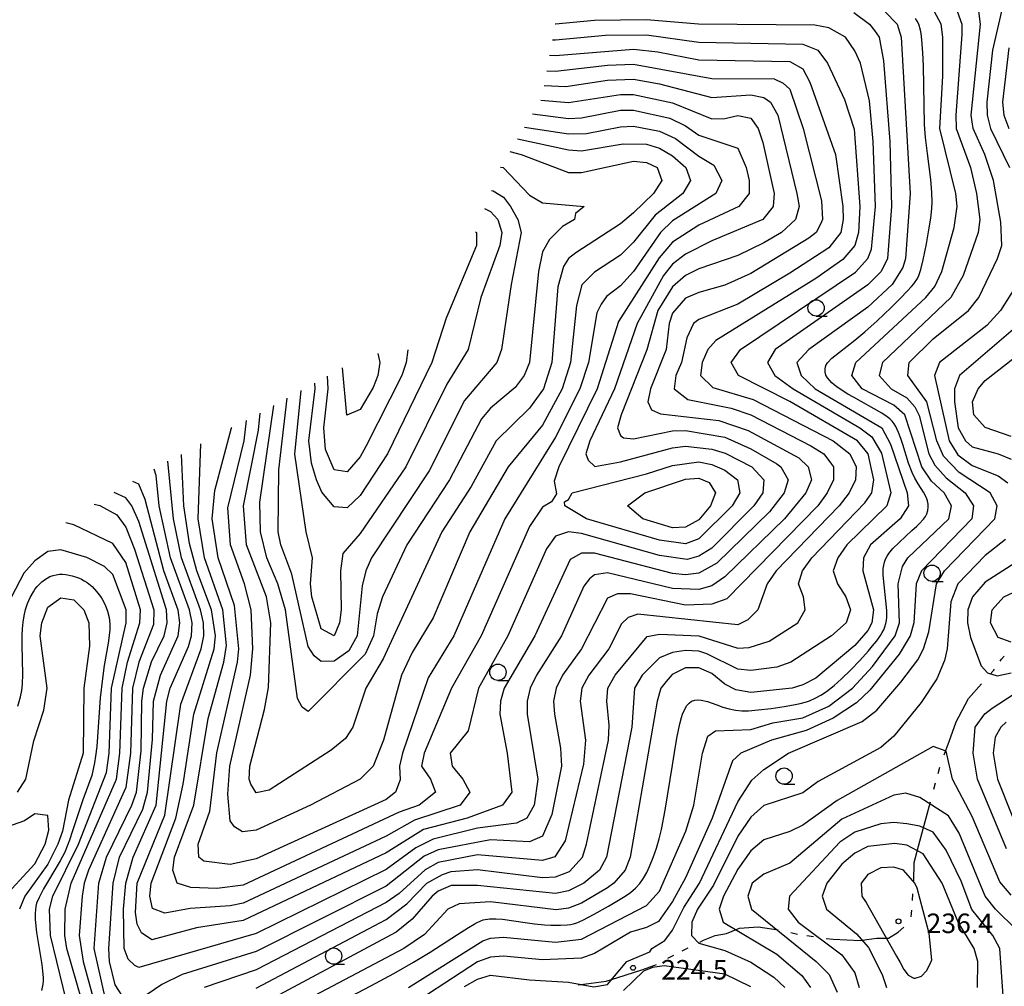
# Model space of a CAD drawing. Units: metres. Extents: x -46055 to -43747, y -141091 to -139373.
# Drawn here: x -45660 to -45509, y -140576 to -140427 of the extents above; entities that cross this region are included whole.
import ezdxf

# ---------------------------------------------------------------- set-up
doc = ezdxf.new("R2010")
doc.units = ezdxf.units.M
doc.header["$LTSCALE"] = 2.5
doc.layers.get('0').update_dxf_attribs({"linetype": 'CONTINUOUS'})
for name, color, linetype in [('1103000', 7, 'CONTINUOUS'), ('6331000', 7, 'CONTINUOUS'), ('7101000', 7, 'CONTINUOUS'), ('7102000', 7, 'CONTINUOUS'), ('7312000', 7, 'CONTINUOUS')]:
    doc.layers.add(name, color=color, linetype=linetype)
doc.styles.add('Dm_Anotation', font='txt')

# ---------------------------------------------------------------- blocks, each defined once
blk = doc.blocks.new('633100')
at = {"color": 0, "linetype": 'ByBlock', "lineweight": -2}
blk.add_lwpolyline([(0, -0.5), (0.67, -0.5)], dxfattribs=at)
blk.add_circle((0, 0), 0.5, dxfattribs=at)
blk = doc.blocks.new('731200')
at = {"color": 0, "linetype": 'ByBlock', "lineweight": -2}
blk.add_circle((0, 0), 0.15, dxfattribs=at)

msp = doc.modelspace()

# ---------------------------------------------------------------- linework, layer by layer
at = {"layer": '1103000', "linetype": 'Continuous'}
for points in [[(-45509.7, -140525.86), (-45509.49, -140525.56)], [(-45509.49, -140525.56), (-45509.06, -140525.1)], [(-45510.68, -140527.27), (-45510.56, -140527.09)], [(-45511.2, -140527.85), (-45510.68, -140527.27)], [(-45514.55, -140531.59), (-45512.54, -140529.34)], [(-45516.05, -140534.45), (-45514.55, -140531.59)], [(-45516.43, -140535.19), (-45516.05, -140534.45)], [(-45517.52, -140538.19), (-45516.43, -140535.19)], [(-45518.29, -140540.28), (-45517.52, -140538.19)], [(-45519.22, -140543.13), (-45518.96, -140542.16)], [(-45519.87, -140545.54), (-45519.61, -140544.58)], [(-45522.01, -140553.51), (-45520.39, -140547.48)], [(-45522.9, -140556.81), (-45522.01, -140553.51)], [(-45522.96, -140559.64), (-45522.9, -140556.81)], [(-45523.15, -140562.64), (-45523.08, -140561.64)], [(-45523.34, -140565.13), (-45523.27, -140564.13)], [(-45553.45, -140568.03), (-45551.75, -140567.72)], [(-45551.75, -140567.72), (-45549.96, -140566.98)], [(-45549.96, -140566.98), (-45549.75, -140566.89)], [(-45549.75, -140566.89), (-45546.85, -140566.67)], [(-45546.85, -140566.67), (-45543.77, -140567.17)], [(-45541.82, -140567.58), (-45540.84, -140567.8)], [(-45526.83, -140568.44), (-45525.33, -140567.53)], [(-45525.33, -140567.53), (-45524.49, -140566.75)], [(-45555.83, -140569.03), (-45555.24, -140568.73)], [(-45555.24, -140568.73), (-45553.45, -140568.03)], [(-45539.36, -140568.04), (-45538.37, -140568.2)], [(-45536.39, -140568.46), (-45535.33, -140568.59)], [(-45535.33, -140568.59), (-45531.13, -140568.77)], [(-45531.13, -140568.77), (-45530.16, -140568.64)], [(-45530.16, -140568.64), (-45528.63, -140568.45)], [(-45528.63, -140568.45), (-45526.83, -140568.44)], [(-45558.52, -140570.36), (-45558.34, -140570.27)], [(-45558.34, -140570.27), (-45557.62, -140569.91)], [(-45562.72, -140572.59), (-45562.49, -140572.47)], [(-45560.73, -140571.53), (-45559.84, -140571.07)], [(-45568.41, -140574.46), (-45564.72, -140573.3)], [(-45564.72, -140573.3), (-45562.72, -140572.59)], [(-45574.54, -140575.6), (-45573.31, -140575.45)], [(-45573.31, -140575.45), (-45570.21, -140575.03)], [(-45570.21, -140575.03), (-45568.41, -140574.46)]]:
    msp.add_lwpolyline(points, dxfattribs=at)
at = {"layer": '7101000', "flags": 128}
for points, elevation in [([(-45600.58, -140576), (-45589.15, -140568.85), (-45588, -140568.41), (-45586, -140568.28), (-45578, -140569.04), (-45574, -140568.61), (-45564, -140563.39), (-45562, -140561.21), (-45557.95, -140552), (-45556.76, -140548), (-45555.4, -140540), (-45554.6, -140537.4), (-45553.4, -140536.6), (-45548, -140536.37), (-45544.63, -140535.37), (-45540, -140534.6), (-45536, -140532.8), (-45532.39, -140530), (-45529.31, -140526.69), (-45525.84, -140522), (-45525.16, -140520), (-45525.36, -140514), (-45524.7, -140511.3), (-45523.87, -140510), (-45517.57, -140504), (-45517.17, -140502), (-45518.31, -140500), (-45520.22, -140498.22), (-45521.71, -140496), (-45524.34, -140488), (-45526, -140486.52), (-45530.9, -140484), (-45532.48, -140482), (-45531.85, -140480), (-45521.1, -140470), (-45519.71, -140468.29), (-45518.65, -140466), (-45516.74, -140459.26), (-45516.31, -140456), (-45516.5, -140454), (-45518.93, -140444), (-45518.47, -140436), (-45518.5, -140430), (-45518.75, -140428), (-45519.8, -140426)], 220), ([(-45578.48, -140430.4), (-45578, -140430.42), (-45570.3, -140429.7), (-45564, -140429.65), (-45556, -140430.78), (-45540, -140431.04), (-45537.67, -140432), (-45536.2, -140434), (-45533.58, -140439.58), (-45532.13, -140444.13), (-45531.26, -140456), (-45531.45, -140460), (-45532.01, -140461.99), (-45533.86, -140464.14), (-45538, -140467.06), (-45553.39, -140476.61), (-45554.61, -140478), (-45555.44, -140480), (-45555.74, -140482), (-45553.82, -140483.82), (-45547.64, -140485.64), (-45535.34, -140492), (-45532.8, -140494), (-45531.83, -140496), (-45531.91, -140498), (-45532.87, -140500), (-45534.43, -140502), (-45544.1, -140512), (-45545.46, -140514), (-45546.93, -140518), (-45548.47, -140519.53), (-45550, -140520.27), (-45565.34, -140518.66), (-45566.82, -140519.18), (-45567.85, -140520.15), (-45569.81, -140524), (-45572.89, -140528), (-45573.93, -140530), (-45574.21, -140532), (-45573.4, -140538), (-45573.71, -140541.71), (-45576.5, -140553.5), (-45578.08, -140555.92), (-45580, -140556.48), (-45590, -140555.61), (-45596, -140556.8), (-45598, -140557.93), (-45602, -140561.56), (-45604, -140562.94), (-45624, -140573.29), (-45631.98, -140576.02)], 210), ([(-45581.52, -140441.79), (-45576, -140442.47), (-45574, -140442.37), (-45568, -140441.23), (-45566, -140441.2), (-45560.44, -140442.44), (-45558, -140443.6), (-45556, -140445.04), (-45550, -140447.04), (-45548.73, -140450), (-45548.25, -140452), (-45548.26, -140454), (-45549.82, -140456), (-45556, -140458.9), (-45560, -140461.49), (-45562.09, -140463.91), (-45568.34, -140473.66), (-45571.6, -140484), (-45577.49, -140496), (-45578.2, -140498.2), (-45577.85, -140500.15), (-45578.61, -140501.39), (-45580, -140502.22), (-45582, -140505.19), (-45589.44, -140522), (-45593.95, -140530), (-45598.15, -140540), (-45598.59, -140542), (-45597.21, -140544), (-45596.44, -140546), (-45598.96, -140548), (-45602, -140549.09), (-45626, -140560.29), (-45630, -140560.82), (-45634, -140560.63), (-45636.14, -140560), (-45636.81, -140558), (-45636.51, -140556), (-45633.55, -140548), (-45631.34, -140534.66), (-45628.94, -140526), (-45628.53, -140523.47), (-45629.09, -140518), (-45631.92, -140510), (-45632.9, -140504), (-45632.49, -140492.48)], 200), ([(-45587.83, -140453.53), (-45587.58, -140453.58), (-45586, -140454.6), (-45584.93, -140456), (-45583.77, -140458), (-45583.27, -140460), (-45584.81, -140468), (-45586.28, -140478), (-45586.99, -140480), (-45592, -140485.8), (-45597.4, -140496.6), (-45606.25, -140510), (-45607.15, -140512), (-45607.72, -140514.28), (-45608.45, -140522), (-45609.73, -140524.27), (-45612, -140525.86), (-45614, -140525.94), (-45615.06, -140525.06), (-45616, -140523.63), (-45618.51, -140512.51), (-45620.21, -140508), (-45620.62, -140506), (-45620.5, -140496.49), (-45619.2, -140485.46)], 190), ([(-45508, -140491.35), (-45512, -140489.95), (-45513.71, -140488), (-45513.91, -140486), (-45513.08, -140484), (-45512, -140482.76), (-45505.88, -140478)], 230), ([(-45647.07, -140578), (-45648.85, -140570), (-45648.15, -140560), (-45647, -140556), (-45643.09, -140548), (-45642.39, -140546), (-45641.66, -140539.66), (-45641.57, -140532), (-45641.28, -140530), (-45640.05, -140525.95), (-45638.12, -140522), (-45637.66, -140520), (-45637.78, -140518), (-45642, -140504.41), (-45643.08, -140502), (-45644, -140500.77), (-45645.8, -140499.96)], 210), ([(-45508, -140522.95), (-45510, -140522.24), (-45511.15, -140520), (-45510.91, -140518), (-45509.12, -140516), (-45504.25, -140513.75)], 230), ([(-45660.66, -140546), (-45659.39, -140544), (-45658.12, -140538.12), (-45656.6, -140533.4), (-45656.1, -140530), (-45657.15, -140522), (-45656.91, -140520), (-45656, -140517.57), (-45654, -140516.15), (-45652, -140516.44), (-45650.48, -140518), (-45649.69, -140520), (-45649.57, -140523.57), (-45650.44, -140530), (-45650.57, -140540), (-45652.79, -140547.21), (-45653.73, -140552), (-45654.45, -140554), (-45656, -140557.07), (-45659.52, -140562), (-45660.34, -140564)], 220), ([(-45507.16, -140567.16), (-45510.38, -140564), (-45511.97, -140561.97), (-45516, -140552.28), (-45517.64, -140549.64), (-45522, -140546.8), (-45524.17, -140546.16), (-45526, -140546.46), (-45534, -140550.13), (-45542, -140556.93), (-45546, -140558.61), (-45547.8, -140560), (-45548.45, -140562), (-45547.87, -140564), (-45537.93, -140572), (-45535.96, -140574), (-45534.71, -140576.71)], 230)]:
    msp.add_lwpolyline(points, dxfattribs=dict(at, elevation=elevation))
at = {"layer": '7101000', "elevation": 200, "flags": 128}
msp.add_lwpolyline([(-45558, -140507.86), (-45562, -140507.29), (-45573.24, -140504), (-45576.58, -140502), (-45576.63, -140501.37), (-45576, -140501.04), (-45575.43, -140500), (-45564, -140497.09), (-45560, -140495.78), (-45556, -140495.23), (-45554, -140495.66), (-45552, -140496.54), (-45550.03, -140498), (-45549.66, -140500), (-45550.87, -140502), (-45556, -140507.05)], close=True, dxfattribs=at)
at = {"layer": '7102000', "flags": 128}
for points, elevation in [([(-45532.19, -140426.19), (-45529.77, -140428), (-45528.98, -140428.98), (-45528.26, -140430), (-45527.61, -140433.61), (-45526.61, -140446), (-45526.37, -140456), (-45527.01, -140464), (-45527.97, -140466), (-45530, -140468.02), (-45544.27, -140478), (-45545.45, -140480), (-45544.28, -140482), (-45541.51, -140484), (-45531.23, -140490), (-45529.38, -140491.38), (-45527.93, -140493.93), (-45526.49, -140500), (-45527.08, -140502), (-45533.26, -140508), (-45534.64, -140510), (-45535.34, -140512), (-45534.68, -140514), (-45533.37, -140516), (-45532.67, -140518), (-45533.36, -140520), (-45535.58, -140522), (-45541.84, -140526), (-45544, -140526.77), (-45548, -140527.33), (-45550, -140527.08), (-45554.74, -140524.74), (-45556, -140524.32), (-45558, -140524.25), (-45560, -140524.54), (-45562, -140525.34), (-45564.66, -140528), (-45565.85, -140530), (-45566.29, -140536), (-45570.14, -140556), (-45571.26, -140558), (-45573.66, -140560), (-45576, -140561.15), (-45578, -140561.59), (-45590, -140560.32), (-45594, -140560.35), (-45596, -140561.23), (-45596.96, -140562), (-45600, -140565.51), (-45602.5, -140567.5), (-45623.34, -140578.66)], 214), ([(-45527.45, -140426), (-45525.52, -140428), (-45524.87, -140430), (-45523.49, -140454), (-45524.22, -140464), (-45524.63, -140465.37), (-45526.28, -140468), (-45530, -140471.49), (-45539.1, -140478), (-45540.93, -140480), (-45540.28, -140482), (-45538.09, -140484), (-45527.88, -140490), (-45526.51, -140492.51), (-45523.95, -140500), (-45523.77, -140502), (-45525.04, -140504), (-45529.6, -140508), (-45530.66, -140510), (-45530.76, -140512), (-45529.16, -140518), (-45529.42, -140520), (-45530, -140521.14), (-45532, -140523.47), (-45538, -140528.47), (-45540, -140529.53), (-45541.66, -140530), (-45548, -140530.67), (-45550.27, -140530.27), (-45552, -140529.41), (-45554, -140527.77), (-45556, -140526.9), (-45558, -140526.89), (-45560.06, -140527.94), (-45561.01, -140528.99), (-45561.8, -140530), (-45562.38, -140532), (-45566.51, -140556), (-45567.28, -140558), (-45569.01, -140560), (-45570, -140560.69), (-45574, -140563.08), (-45576, -140563.83), (-45577.9, -140564.1), (-45588, -140562.84), (-45592.82, -140563.18), (-45594.55, -140564), (-45598.13, -140567.87), (-45601.28, -140570), (-45621.38, -140580.62)], 216), ([(-45610.34, -140577.85), (-45606.36, -140575.76), (-45602.85, -140573.84), (-45599.81, -140572.11), (-45597.23, -140570.57), (-45593.04, -140567.85), (-45591.34, -140566.79), (-45590.48, -140566.28), (-45590.04, -140566.04), (-45589.59, -140565.82), (-45589.13, -140565.64), (-45588.14, -140565.48), (-45587.14, -140565.44), (-45586.15, -140565.5), (-45582.68, -140566.02), (-45581.2, -140566.23), (-45579.71, -140566.37), (-45578.71, -140566.42), (-45577.21, -140566.42), (-45576.21, -140566.36), (-45575.71, -140566.31), (-45575.22, -140566.22), (-45574.74, -140566.08), (-45573.82, -140565.68), (-45572.05, -140564.76), (-45569.87, -140563.53), (-45568.58, -140562.77), (-45567.3, -140561.98), (-45566.48, -140561.42), (-45565.72, -140560.76), (-45565.05, -140560.02), (-45564.46, -140559.21), (-45563.98, -140558.34), (-45563.57, -140557.43), (-45563.01, -140556.04), (-45562.5, -140554.62), (-45562.06, -140553.19), (-45561.71, -140551.73), (-45561.16, -140548.78), (-45560.04, -140541.87), (-45559.55, -140538.92), (-45559.28, -140537.44), (-45558.88, -140535.48), (-45558.64, -140534.51), (-45558.49, -140534.03), (-45558.09, -140533.12), (-45557.81, -140532.7), (-45557.48, -140532.33), (-45557.08, -140532.04), (-45556.61, -140531.87), (-45556.11, -140531.83), (-45555.61, -140531.86), (-45554.64, -140532.08), (-45553.23, -140532.59), (-45552.28, -140532.92), (-45551.32, -140533.19), (-45550.34, -140533.39), (-45549.35, -140533.49), (-45548.35, -140533.48), (-45546.85, -140533.36), (-45544.87, -140533.12), (-45542.89, -140532.82), (-45541.41, -140532.57), (-45540.43, -140532.38), (-45539.46, -140532.14), (-45538.98, -140531.99), (-45538.08, -140531.57), (-45537.21, -140531.07), (-45536.38, -140530.52), (-45535.2, -140529.59), (-45534.08, -140528.6), (-45532.63, -140527.21), (-45531.25, -140525.76), (-45529.92, -140524.27), (-45529.28, -140523.51), (-45528.65, -140522.73), (-45528.07, -140521.91), (-45527.8, -140521.49), (-45527.58, -140521.04), (-45527.41, -140520.58), (-45527.27, -140520.09), (-45527.17, -140519.61), (-45527.1, -140519.11), (-45527.1, -140518.11), (-45527.53, -140514.13), (-45527.64, -140512.64), (-45527.65, -140512.14), (-45527.64, -140511.64), (-45527.57, -140511.14), (-45527.45, -140510.66), (-45527.28, -140510.19), (-45527.05, -140509.74), (-45526.79, -140509.32), (-45526.16, -140508.55), (-45523.24, -140505.81), (-45522.51, -140505.13), (-45522.15, -140504.78), (-45521.48, -140504.04), (-45521.18, -140503.64), (-45520.93, -140503.21), (-45520.79, -140502.73), (-45520.72, -140502.23), (-45520.74, -140501.73), (-45520.85, -140501.25), (-45521.02, -140500.78), (-45521.45, -140499.88), (-45522.28, -140498.63), (-45522.78, -140497.76), (-45523.22, -140496.86), (-45523.76, -140495.47), (-45524.65, -140492.6), (-45524.95, -140491.65), (-45525.29, -140490.71), (-45525.49, -140490.25), (-45525.72, -140489.8), (-45525.99, -140489.38), (-45526.3, -140488.99), (-45526.65, -140488.64), (-45527.03, -140488.31), (-45527.86, -140487.75), (-45532.22, -140485.31), (-45533.09, -140484.82), (-45533.94, -140484.29), (-45534.77, -140483.73), (-45535.17, -140483.43), (-45535.54, -140483.09), (-45535.87, -140482.72), (-45536.19, -140482.34), (-45536.47, -140481.93), (-45536.55, -140481.44), (-45536.56, -140480.94), (-45536.48, -140480.45), (-45536.22, -140480.03), (-45535.52, -140479.31), (-45531.99, -140476.53), (-45530.45, -140475.25), (-45528.59, -140473.59), (-45526.41, -140471.52), (-45524.99, -140470.11), (-45523.96, -140469.02), (-45523.29, -140468.28), (-45522.97, -140467.89), (-45522.39, -140467.08), (-45522.18, -140466.63), (-45521.88, -140465.67), (-45521.52, -140464.22), (-45521.02, -140461.77), (-45520.59, -140459.31), (-45520.36, -140457.82), (-45520.18, -140456.33), (-45520.12, -140455.34), (-45520.17, -140453.84), (-45520.35, -140451.85), (-45520.87, -140447.88), (-45521.16, -140445.4), (-45521.31, -140443.4), (-45521.39, -140437.4), (-45521.47, -140434.41), (-45521.58, -140432.41), (-45521.72, -140430.41), (-45521.83, -140429.42), (-45521.91, -140428.93), (-45522.19, -140427.97), (-45522.41, -140427.52), (-45522.7, -140427.12)], 218), ([(-45516.31, -140426), (-45515.56, -140428), (-45515.56, -140429.56), (-45516.52, -140442), (-45516.43, -140444), (-45514.26, -140450), (-45513.3, -140454), (-45512.79, -140458), (-45513.04, -140460), (-45515.39, -140466.61), (-45517.26, -140470), (-45527.75, -140480), (-45528.27, -140482), (-45526.43, -140484), (-45524, -140485.43), (-45522.81, -140486.81), (-45522.13, -140488.13), (-45520.62, -140494), (-45519.74, -140495.74), (-45518, -140497.7), (-45515.06, -140500), (-45513.78, -140502), (-45514.06, -140504), (-45521.77, -140512), (-45522.59, -140514), (-45522.96, -140520), (-45523.5, -140522), (-45525.21, -140524.79), (-45529.69, -140530.31), (-45531.74, -140532.26), (-45535.35, -140534.65), (-45539.49, -140536.51), (-45544.81, -140538), (-45549.52, -140540), (-45550.81, -140541.19), (-45553.93, -140550), (-45558, -140559.14), (-45560, -140562.82), (-45562.15, -140565.85), (-45564, -140566.82), (-45566.49, -140567.51), (-45572, -140570.78), (-45574, -140571.51), (-45580, -140571.78), (-45586, -140571.22), (-45588, -140571.33), (-45590, -140572.06), (-45600, -140578.64)], 222), ([(-45592, -140575.87), (-45590, -140574.71), (-45588, -140574.1), (-45582, -140574.86), (-45576, -140575.17), (-45572.09, -140575.91), (-45570, -140575.53), (-45567.03, -140572), (-45563.49, -140570.51), (-45563.18, -140570), (-45561.22, -140568.78), (-45560, -140567.18), (-45558.28, -140563.72), (-45555.9, -140560), (-45550, -140547.46), (-45547.85, -140544.16), (-45546, -140542.53), (-45542.22, -140540), (-45530.88, -140535.12), (-45528.61, -140533.39), (-45524.92, -140529.08), (-45522.31, -140525.69), (-45521.45, -140524), (-45520.66, -140521.34), (-45519.48, -140514), (-45518.24, -140512), (-45510.49, -140504), (-45510.17, -140502), (-45511.24, -140500), (-45516, -140496.89), (-45518.39, -140494.39), (-45519.41, -140492), (-45520.97, -140486), (-45523.87, -140482), (-45523.66, -140480), (-45520, -140476.36), (-45514.55, -140472), (-45512.94, -140470), (-45510.1, -140464), (-45509.45, -140462), (-45509.56, -140458.44), (-45510.73, -140452), (-45512.04, -140448), (-45513.85, -140444), (-45514.14, -140442), (-45512.73, -140428), (-45512.98, -140426)], 224), ([(-45509.5, -140426), (-45510.88, -140432), (-45511.73, -140440), (-45511.68, -140442), (-45511.16, -140444), (-45508.27, -140450)], 226), ([(-45624, -140576.13), (-45604, -140565.54), (-45600.84, -140563.16), (-45597.74, -140560), (-45595.37, -140558.63), (-45594, -140558.18), (-45590, -140557.9), (-45580, -140559.1), (-45578, -140558.99), (-45575.83, -140558.17), (-45573.85, -140556), (-45573.21, -140554), (-45569.87, -140538), (-45569.73, -140535.73), (-45570.13, -140532), (-45569.94, -140530), (-45568.84, -140528), (-45563.91, -140522.09), (-45562, -140521.73), (-45556, -140521.97), (-45550, -140523.89), (-45548.22, -140523.78), (-45545.18, -140522.82), (-45540.79, -140520), (-45539.63, -140518), (-45539.9, -140516), (-45540.67, -140514), (-45540.06, -140512), (-45538.63, -140510), (-45530.48, -140501.52), (-45529.42, -140500), (-45529.07, -140498), (-45529.97, -140494), (-45531.59, -140492), (-45542, -140485.97), (-45549.86, -140482), (-45551.02, -140480), (-45549.59, -140478), (-45531.9, -140466.1), (-45529.99, -140464.01), (-45529.43, -140462.57), (-45528.83, -140456), (-45529.17, -140446), (-45529.75, -140439.75), (-45531.14, -140434), (-45532, -140432.09), (-45533.47, -140430), (-45536, -140428.55), (-45538.17, -140428.17), (-45556.02, -140427.98), (-45564, -140427.32), (-45572, -140427.44), (-45578, -140428), (-45578.04, -140428)], 212), ([(-45508.37, -140431.63), (-45509.35, -140440), (-45509.11, -140442), (-45508.36, -140444)], 228), ([(-45578.91, -140432.77), (-45578, -140432.81), (-45566, -140431.85), (-45562.25, -140432.25), (-45556, -140433.49), (-45542, -140433.74), (-45540, -140434.85), (-45538.9, -140436.9), (-45534.99, -140448), (-45533.87, -140456), (-45533.81, -140458), (-45534.18, -140460), (-45536, -140462.34), (-45542, -140466.25), (-45550, -140471), (-45556, -140473.37), (-45556.79, -140474), (-45557.81, -140476.19), (-45558.64, -140480), (-45559.5, -140482), (-45559.75, -140484), (-45557.66, -140485.66), (-45550.99, -140486.99), (-45548.01, -140488.01), (-45538.77, -140492.77), (-45536.78, -140494), (-45535.58, -140495.58), (-45535.31, -140496), (-45535.3, -140498), (-45536.25, -140500), (-45537.7, -140502), (-45551.7, -140516.3), (-45554, -140517.11), (-45558, -140517.29), (-45566.45, -140515.55), (-45568.49, -140515.51), (-45570, -140516.19), (-45574.01, -140524), (-45576.92, -140528), (-45577.91, -140530), (-45578.29, -140532), (-45578.17, -140534), (-45577.22, -140539.22), (-45577.07, -140542), (-45578.58, -140549.42), (-45580, -140552.75), (-45582, -140553.65), (-45588, -140553.3), (-45596, -140554.84), (-45598.15, -140555.85), (-45604, -140560.42), (-45624, -140570.46), (-45635.36, -140574), (-45638.47, -140575.53), (-45642, -140577.95)], 208), ([(-45579.33, -140435.14), (-45578, -140435.21), (-45570, -140434.28), (-45566, -140434.13), (-45554, -140436.36), (-45544.38, -140436.38), (-45543.04, -140437.04), (-45542, -140437.98), (-45539.95, -140444), (-45537.15, -140455.15), (-45536.98, -140458), (-45537.28, -140458.72), (-45537.93, -140460), (-45539.1, -140460.9), (-45548, -140466.31), (-45552, -140468.1), (-45556, -140469.2), (-45558, -140470.1), (-45560, -140472.39), (-45560.56, -140474), (-45561, -140478), (-45563.4, -140484), (-45563.83, -140486), (-45563.23, -140487.23), (-45561.88, -140487.88), (-45552.89, -140488.89), (-45548.41, -140490.41), (-45540.62, -140494.62), (-45539.18, -140496), (-45538.67, -140498), (-45539.55, -140500), (-45542.83, -140504), (-45552, -140512.89), (-45554, -140514.27), (-45556, -140514.86), (-45560, -140514.73), (-45570, -140512.29), (-45572, -140512.58), (-45572.78, -140513.22), (-45573.64, -140514.36), (-45577.05, -140522), (-45580.93, -140528), (-45581.9, -140530), (-45582.37, -140532), (-45582.35, -140534), (-45580.71, -140544), (-45581.29, -140548), (-45582.4, -140550), (-45584, -140550.76), (-45590, -140551.51), (-45596.79, -140553.21), (-45599.45, -140554.55), (-45604, -140557.88), (-45624, -140567.7), (-45642, -140572.96), (-45642.62, -140572.62), (-45643.67, -140571.67), (-45644.26, -140570), (-45644.38, -140564), (-45644, -140560), (-45642.9, -140556), (-45639.36, -140548), (-45637.7, -140532), (-45637.17, -140530), (-45634.39, -140523.61), (-45633.9, -140522), (-45633.81, -140520), (-45634.23, -140518), (-45637.12, -140510), (-45638.86, -140502), (-45639.36, -140497.36), (-45639.65, -140496.36)], 206), ([(-45579.75, -140437.4), (-45576.41, -140437.59), (-45570, -140436.61), (-45566, -140436.44), (-45562, -140437.14), (-45554, -140439.26), (-45548, -140438.85), (-45546, -140439.25), (-45544.96, -140440), (-45543.85, -140442), (-45540.91, -140454), (-45540.57, -140456), (-45541.11, -140458), (-45543.29, -140460), (-45546, -140461.61), (-45550, -140463.52), (-45556, -140465.58), (-45558, -140466.59), (-45560, -140468.36), (-45562.3, -140472), (-45563.99, -140478.01), (-45567.93, -140488), (-45568.46, -140490), (-45568, -140491.22), (-45567.55, -140491.55), (-45566, -140491.69), (-45560, -140490.49), (-45558, -140490.44), (-45552, -140491.45), (-45548, -140493.23), (-45544, -140495.54), (-45543.37, -140496), (-45542.25, -140498), (-45542.85, -140500), (-45545.1, -140502.9), (-45553.21, -140510.79), (-45556, -140512.36), (-45558, -140512.62), (-45560, -140512.39), (-45572, -140509.27), (-45574, -140509.26), (-45575.74, -140510.26), (-45581.19, -140522), (-45585.88, -140530), (-45586.45, -140532), (-45586.53, -140534), (-45585.4, -140540), (-45584.69, -140546), (-45586.12, -140548), (-45591.55, -140550), (-45598.25, -140551.76), (-45604, -140555.33), (-45626, -140565.72), (-45633.16, -140566.84), (-45640, -140568.71), (-45641.6, -140567.6), (-45642.26, -140566.26), (-45642.52, -140564.51), (-45642.24, -140560), (-45638, -140549.51), (-45635.54, -140532.46), (-45632.41, -140524), (-45632.02, -140522), (-45632.06, -140520), (-45632.53, -140518), (-45635.44, -140510), (-45636.67, -140504), (-45637.55, -140495.13)], 204), ([(-45580.25, -140439.66), (-45576, -140440.04), (-45568, -140438.78), (-45566, -140438.79), (-45560, -140440.06), (-45554, -140442.53), (-45552, -140442.51), (-45550, -140442.03), (-45548, -140442.45), (-45546.85, -140444), (-45546.17, -140446.17), (-45544.38, -140454), (-45544.56, -140456), (-45546.12, -140458), (-45554, -140461.26), (-45558, -140463.31), (-45560, -140464.89), (-45561.38, -140466.62), (-45565.45, -140474), (-45568.94, -140484), (-45572.71, -140492), (-45573.32, -140494), (-45572.99, -140494.99), (-45571.94, -140495.94), (-45568, -140495.26), (-45560, -140493.07), (-45558, -140492.82), (-45554, -140493.28), (-45551.93, -140493.93), (-45547.83, -140496), (-45546.01, -140498), (-45546.16, -140500), (-45547.55, -140502), (-45554, -140508.49), (-45556, -140509.76), (-45557.77, -140510.23), (-45562, -140509.64), (-45574, -140506.24), (-45576.01, -140505.99), (-45578, -140506.68), (-45579.37, -140508.63), (-45585.33, -140522), (-45589.84, -140530), (-45591.43, -140536.57), (-45594.2, -140540), (-45593.88, -140542), (-45592.24, -140544), (-45591.15, -140546), (-45592.65, -140548), (-45599.68, -140550.32), (-45604, -140552.78), (-45626, -140563.05), (-45628, -140563.49), (-45634.14, -140563.86), (-45638, -140564.59), (-45639.89, -140563.89), (-45640.34, -140562), (-45640.11, -140560), (-45636.31, -140550), (-45635.21, -140544.79), (-45633.57, -140534), (-45630.42, -140524), (-45630.23, -140522), (-45630.83, -140518), (-45633.12, -140512), (-45634.22, -140507.78), (-45635.08, -140502), (-45635.43, -140494.1)], 202), ([(-45582.74, -140443.81), (-45576, -140444.82), (-45573.23, -140444.77), (-45568, -140443.77), (-45566, -140443.68), (-45562, -140444.44), (-45559.55, -140445.55), (-45556, -140448.29), (-45553.67, -140449.67), (-45552.42, -140452), (-45553.39, -140454), (-45560, -140458.2), (-45561.85, -140460), (-45566, -140465.99), (-45568, -140468.22), (-45570.16, -140469.84), (-45571, -140471), (-45571.65, -140472.36), (-45572.91, -140480), (-45574.28, -140484), (-45578, -140491.43), (-45585.76, -140504), (-45593.61, -140522), (-45597.55, -140528.45), (-45601.48, -140540), (-45601.98, -140542), (-45601.87, -140544.13), (-45602.58, -140546), (-45604, -140547.11), (-45624, -140556.23), (-45628, -140557.11), (-45632, -140556.61), (-45632.78, -140556), (-45632.87, -140554), (-45631.1, -140548.9), (-45630.04, -140539.96), (-45626.86, -140526), (-45626.64, -140524), (-45627.3, -140517.3), (-45629.84, -140510), (-45630.76, -140504), (-45630.33, -140499.67), (-45627.75, -140490), (-45627.74, -140489.94)], 198), ([(-45583.82, -140445.6), (-45576, -140447.3), (-45574, -140447.46), (-45567.6, -140446.4), (-45564, -140446.42), (-45562, -140447.04), (-45560, -140448.22), (-45557.96, -140450), (-45557.26, -140452), (-45558.45, -140454), (-45562.66, -140457.34), (-45566, -140461.5), (-45568, -140463.49), (-45572, -140466.08), (-45573.97, -140468.03), (-45574.79, -140471.21), (-45575.67, -140480), (-45576.97, -140484), (-45580, -140489.59), (-45585.26, -140496), (-45591.14, -140506), (-45596.8, -140519.2), (-45600, -140524.55), (-45601.67, -140528), (-45604.44, -140538), (-45605.99, -140542.01), (-45608.02, -140543.98), (-45615.64, -140548), (-45624, -140551.84), (-45626.07, -140552.07), (-45627.32, -140551.32), (-45628, -140550.38), (-45628.33, -140546.33), (-45628.04, -140542), (-45624.86, -140528), (-45624.49, -140524), (-45624.76, -140518), (-45625.75, -140514), (-45627.94, -140508), (-45628.33, -140502.33), (-45625.83, -140492), (-45625.46, -140488.88)], 196), ([(-45584.99, -140447.54), (-45583.29, -140448), (-45576, -140450.8), (-45574, -140450.76), (-45566, -140449.02), (-45564, -140449.23), (-45562.37, -140450), (-45561.65, -140452), (-45562.92, -140454), (-45566, -140457), (-45568, -140458.68), (-45574.86, -140463.14), (-45575.99, -140464.01), (-45576.79, -140465.21), (-45577.65, -140468.35), (-45578.56, -140480), (-45579.86, -140484), (-45582, -140487.01), (-45587.1, -140492), (-45590.94, -140499.05), (-45595.45, -140506), (-45604.47, -140525.53), (-45607.13, -140530), (-45609.12, -140536), (-45610.27, -140537.73), (-45612.44, -140539.56), (-45622, -140545.69), (-45624, -140546.11), (-45624.78, -140544.78), (-45625.05, -140544), (-45624.97, -140542), (-45622.68, -140533.32), (-45622.09, -140529.91), (-45621.74, -140520), (-45622.42, -140516), (-45625.47, -140508), (-45625.92, -140502), (-45623.64, -140490.36), (-45623.37, -140487.74)], 194), ([(-45586.45, -140449.96), (-45586.04, -140450.04), (-45582, -140454.25), (-45580, -140455.42), (-45573.59, -140456), (-45574.91, -140457.09), (-45575.1, -140458), (-45576.9, -140459.1), (-45578.93, -140461.07), (-45580, -140463), (-45580.63, -140466), (-45581.98, -140480), (-45582.79, -140482), (-45584.19, -140483.81), (-45588, -140486.98), (-45589.37, -140488.63), (-45594.26, -140498), (-45600.85, -140508), (-45604.59, -140516), (-45605.39, -140518.61), (-45605.95, -140522), (-45607.22, -140524.78), (-45616, -140533.61), (-45616.93, -140532.93), (-45617.62, -140531.62), (-45619.46, -140518), (-45620.67, -140514), (-45622.35, -140510), (-45623.33, -140506), (-45623.44, -140501.44), (-45621.26, -140486.59)], 192), ([(-45588.9, -140456.31), (-45588, -140456.78), (-45586.85, -140458), (-45586.25, -140460), (-45586.57, -140462), (-45589.45, -140470), (-45591.4, -140478), (-45594.71, -140483.29), (-45600.99, -140496), (-45608, -140506.25), (-45610.65, -140509.35), (-45611.03, -140512), (-45610.92, -140518), (-45611.18, -140520), (-45612, -140522), (-45614, -140520.91), (-45615.44, -140516), (-45615.63, -140514), (-45615.32, -140510), (-45616.29, -140506), (-45618.06, -140494.06), (-45617.06, -140484.28)], 188), ([(-45590.28, -140459.92), (-45590.15, -140460), (-45590.11, -140462), (-45594.81, -140473.19), (-45597.02, -140480), (-45603.79, -140494), (-45608, -140500.44), (-45610, -140502.3), (-45612, -140502.14), (-45613.89, -140499.89), (-45614.71, -140498), (-45615.46, -140495.46), (-45615.88, -140492), (-45614.93, -140484), (-45614.95, -140483.13)], 186), ([(-45505.84, -140466), (-45509.64, -140472), (-45511.73, -140474.27), (-45519, -140480), (-45519.77, -140482), (-45517.5, -140492), (-45516.18, -140494.18), (-45514, -140495.83), (-45510, -140497.41), (-45508.49, -140498.49)], 226), ([(-45506.62, -140474), (-45515.94, -140482), (-45516.7, -140484), (-45516.72, -140486), (-45516.14, -140490), (-45515.01, -140492), (-45514, -140492.95), (-45510, -140493.99), (-45508, -140494.83)], 228), ([(-45600.7, -140478.03), (-45600.93, -140480), (-45601.61, -140482), (-45607.11, -140492.9), (-45608, -140494.46), (-45610, -140496.76), (-45612, -140496.49), (-45613.35, -140493.35), (-45613.59, -140490), (-45612.94, -140484), (-45613.02, -140482.07)], 184), ([(-45605.28, -140478.58), (-45604.97, -140480), (-45605.3, -140482), (-45606, -140483.84), (-45608, -140487.21), (-45610.06, -140488.06), (-45610.74, -140480.82)], 182), ([(-45644.05, -140578.05), (-45645.62, -140575.62), (-45646.51, -140572), (-45646.64, -140570), (-45645.96, -140560), (-45644.96, -140556), (-45641.41, -140548.59), (-45640.66, -140546), (-45639.91, -140537.91), (-45639.77, -140532), (-45638.67, -140528), (-45635.96, -140522), (-45635.69, -140520), (-45635.97, -140518.03), (-45638.18, -140512), (-45641.05, -140501.05), (-45642, -140498.65), (-45642.91, -140498.27)], 208), ([(-45648.86, -140501.77), (-45648, -140501.93), (-45645.38, -140503.38), (-45644, -140505.28), (-45642.65, -140508.65), (-45639.7, -140518), (-45639.78, -140520.22), (-45641.99, -140526.01), (-45642.97, -140530), (-45643.3, -140540), (-45644, -140545.26), (-45649.75, -140558), (-45650.43, -140560), (-45650.69, -140562), (-45651.16, -140568), (-45650.58, -140572), (-45648.92, -140578)], 212), ([(-45650.76, -140578), (-45653.09, -140570), (-45653.4, -140568), (-45653.3, -140564), (-45652.42, -140560), (-45645.43, -140544), (-45644.92, -140540), (-45644.57, -140530), (-45643.74, -140526), (-45641.84, -140520), (-45641.73, -140518), (-45644, -140510.73), (-45646, -140507.78), (-45652, -140504.92), (-45653.22, -140504.63)], 214), ([(-45508.84, -140507.16), (-45512, -140509.65), (-45516.18, -140514), (-45517.26, -140516.74), (-45517.85, -140524), (-45518.25, -140525.75), (-45519.42, -140528.58), (-45521.8, -140532.2), (-45526, -140537.38), (-45528, -140539.13), (-45537.64, -140544.36), (-45540, -140546.1), (-45546, -140548.06), (-45548, -140549.83), (-45550, -140552.77), (-45553.72, -140560.28), (-45556.16, -140564), (-45557.07, -140566), (-45557.09, -140568), (-45556, -140569.22), (-45552, -140570.33), (-45548, -140572.13), (-45544.45, -140574.45), (-45542.79, -140576)], 226), ([(-45652.64, -140580), (-45655.56, -140568), (-45655.75, -140564), (-45655.23, -140562), (-45651.27, -140554), (-45647, -140543), (-45646.57, -140540), (-45646.19, -140530), (-45643.96, -140520), (-45643.97, -140518), (-45646, -140512.55), (-45647.3, -140511.3), (-45650, -140509.96), (-45654, -140508.74), (-45656, -140509.04), (-45658, -140510.47), (-45659.66, -140512.34), (-45661.58, -140516)], 216), ([(-45506, -140509.88), (-45512, -140513.75), (-45513.95, -140516), (-45514.65, -140518), (-45514.72, -140520), (-45514.26, -140522.26), (-45512.58, -140526.58), (-45511.65, -140527.65), (-45510.12, -140528.12), (-45508, -140527.64)], 228), ([(-45660.59, -140532.81), (-45660.2, -140531.36), (-45659.99, -140530.38), (-45659.88, -140529.39), (-45659.83, -140527.89), (-45659.94, -140523.39), (-45659.93, -140521.89), (-45659.89, -140520.89), (-45659.8, -140519.9), (-45659.64, -140518.91), (-45659.41, -140517.94), (-45659.09, -140516.99), (-45658.69, -140516.08), (-45658.21, -140515.2), (-45657.93, -140514.78), (-45657.63, -140514.39), (-45657.29, -140514.02), (-45656.92, -140513.68), (-45656.52, -140513.38), (-45655.66, -140512.88), (-45655.19, -140512.71), (-45654.7, -140512.59), (-45654.21, -140512.52), (-45653.71, -140512.5), (-45653.21, -140512.54), (-45652.23, -140512.75), (-45651.29, -140513.08), (-45650.83, -140513.28), (-45650.39, -140513.51), (-45649.97, -140513.78), (-45649.2, -140514.42), (-45648.51, -140515.15), (-45647.9, -140515.93), (-45647.62, -140516.35), (-45647.16, -140517.23), (-45646.8, -140518.17), (-45646.56, -140519.14), (-45646.44, -140520.13), (-45646.44, -140521.13), (-45646.71, -140523.11), (-45647.31, -140526.56), (-45647.61, -140528.54), (-45647.94, -140531.52), (-45648.35, -140537.5), (-45648.48, -140539), (-45648.66, -140540.49), (-45648.81, -140541.47), (-45649, -140542.46), (-45649.24, -140543.43), (-45650.61, -140547.18), (-45652.19, -140551.93), (-45652.66, -140553.35), (-45653, -140554.29), (-45653.38, -140555.21), (-45654.08, -140556.54), (-45655.87, -140559.55), (-45656.63, -140560.85), (-45657.34, -140562.17), (-45657.73, -140563.08), (-45657.84, -140563.57), (-45657.93, -140564.57), (-45657.91, -140565.56), (-45657.71, -140567.55), (-45656.93, -140572.49), (-45656.8, -140573.48), (-45656.7, -140574.48), (-45656.69, -140574.98), (-45656.74, -140575.48), (-45656.96, -140576.45)], 218), ([(-45508.72, -140554.72), (-45513.16, -140544), (-45513.83, -140540), (-45513.52, -140536), (-45512.02, -140533.98), (-45510.93, -140533.07), (-45500.07, -140526)], 226), ([(-45508.75, -140535.25), (-45509.58, -140536), (-45510.43, -140537.57), (-45510.74, -140540), (-45510.08, -140544), (-45507.79, -140549.79)], 224), ([(-45508, -140561.85), (-45509.76, -140559.76), (-45514, -140549.73), (-45517.01, -140544), (-45518, -140539.68), (-45520, -140538.97), (-45534.72, -140547.28), (-45540, -140551.07), (-45542, -140552.05), (-45546, -140553.32), (-45548, -140554.99), (-45550, -140557.84), (-45552.18, -140562), (-45552.83, -140564), (-45552.22, -140566), (-45544, -140570.87), (-45540.17, -140574.17), (-45538.81, -140576)], 228), ([(-45663.25, -140562.75), (-45658, -140557.02), (-45656.42, -140554), (-45655.84, -140551.84), (-45656, -140549.58), (-45658, -140549.31), (-45659.57, -140550.43), (-45666, -140552.68)], 222), ([(-45509.18, -140578), (-45509.75, -140570), (-45510.8, -140568), (-45514.05, -140564.05), (-45515.69, -140559.69), (-45518, -140554.9), (-45520, -140552.14), (-45522, -140551.24), (-45524, -140550.84), (-45526, -140550.65), (-45528, -140550.88), (-45532, -140552.15), (-45534.34, -140553.66), (-45542.07, -140562), (-45542.27, -140564), (-45540.72, -140566), (-45534, -140570.98), (-45532, -140573.74), (-45531.35, -140576)], 232), ([(-45513.17, -140576), (-45513.11, -140572), (-45513.67, -140570), (-45516.13, -140566), (-45518.61, -140560), (-45521.5, -140555.5), (-45524, -140554.16), (-45525.88, -140553.88), (-45530, -140554.35), (-45532, -140555.35), (-45534, -140557.06), (-45536.29, -140560), (-45537.05, -140562), (-45536.38, -140564), (-45531.76, -140567.76), (-45529.89, -140569.89), (-45527.82, -140574), (-45527.17, -140576)], 234), ([(-45548, -140575.93), (-45552, -140573.94), (-45561.3, -140572.7), (-45563.08, -140572.92), (-45564.48, -140573.52), (-45567.55, -140576.45)], 224)]:
    msp.add_lwpolyline(points, dxfattribs=dict(at, elevation=elevation))
for points, elevation in [([(-45558, -140505.26), (-45560, -140505.37), (-45564.56, -140504), (-45566.96, -140502), (-45564.27, -140500), (-45558, -140497.9), (-45556, -140497.73), (-45554.41, -140498.41), (-45553.42, -140500), (-45554.16, -140502), (-45556, -140504.13)], 198), ([(-45522.46, -140560.73), (-45522.79, -140560), (-45524.52, -140558), (-45526, -140557.52), (-45528, -140557.61), (-45530, -140558.64), (-45531.04, -140560), (-45530.93, -140562), (-45530.25, -140562.96), (-45525.61, -140571.18), (-45525.04, -140572.17), (-45524.48, -140573.24), (-45523.82, -140574.12), (-45522.95, -140574.58), (-45522.75, -140574.6), (-45521.77, -140574.28), (-45520.99, -140573.44), (-45520.42, -140572.38), (-45520.18, -140571.74), (-45520.61, -140567.74)], 236)]:
    msp.add_lwpolyline(points, close=True, dxfattribs=dict(at, elevation=elevation))

# ---------------------------------------------------------------- block references
at = {"layer": '6331000', "xscale": 2.5, "yscale": 2.5, "zscale": 2.5}
for p in [(-45537.96, -140471.59), (-45520.14, -140512.36), (-45586.84, -140527.58), (-45542.88, -140543.53), (-45612.08, -140571.19)]:
    msp.add_blockref('633100', p, dxfattribs=at)
at = {"layer": '7312000', "xscale": 2.5, "yscale": 2.5, "zscale": 2.5}
for p in [(-45525.3, -140565.85, 236.36), (-45566.08, -140572.99, 224.5)]:
    msp.add_blockref('731200', p, dxfattribs=at)

# ---------------------------------------------------------------- texts
at = {"layer": '7312000', "style": 'Dm_Anotation'}
for s, p in [('236.4', (-45521, -140567.65)), ('224.5', (-45561.78, -140574.79))]:
    msp.add_text(s, height=3, dxfattribs=at).set_placement(p)

doc.saveas('drawing.dxf')
